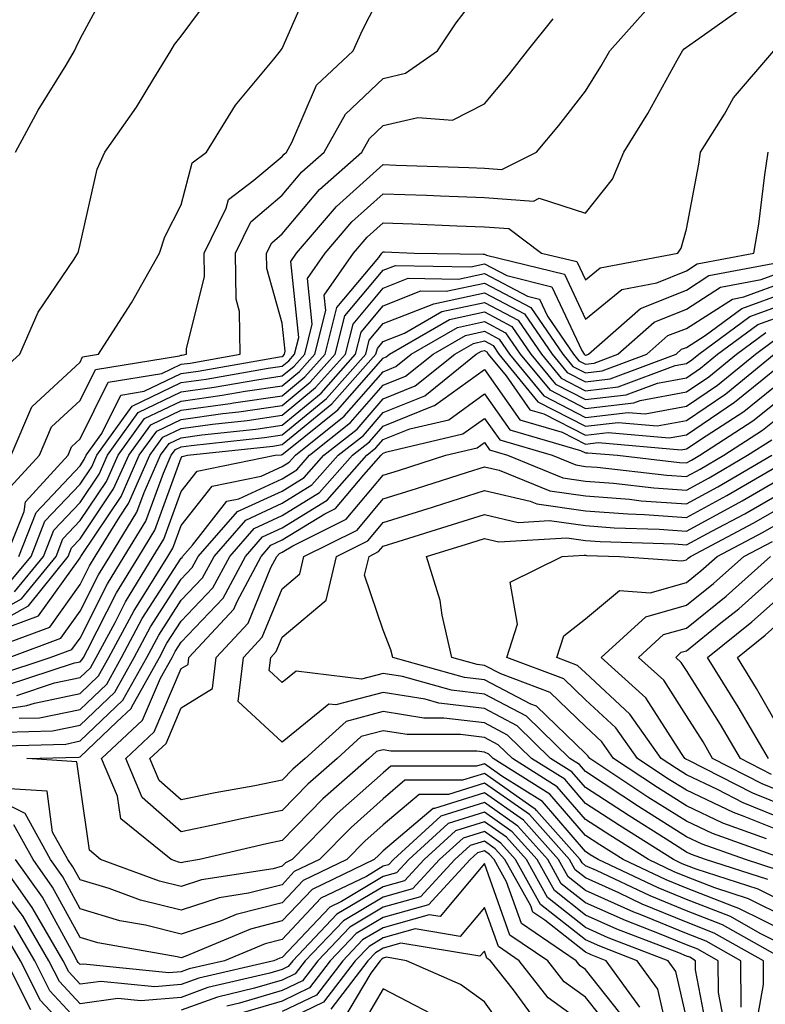
# Model space of a CAD drawing. Units: inches. Extents: x 1031843 to 1034483, y 7218698 to 7221338.
# Drawn here: x 1032362 to 1032436, y 7219838 to 7219935 of the extents above; entities that cross this region are included whole.
import ezdxf

# ---------------------------------------------------------------- set-up
doc = ezdxf.new("R2010")
doc.units = ezdxf.units.IN
doc.header["$MEASUREMENT"] = 0
doc.layers.add('Contour_10317218', color=7, linetype='Continuous', true_color=0xfe7e9f)

msp = doc.modelspace()

# ---------------------------------------------------------------- linework, layer by layer
at = {"layer": 'Contour_10317218'}
for points in [[(1032359.944, 7219900.026, 3006), (1032362.093, 7219901.92, 3006), (1032363.89, 7219906.08, 3006), (1032367.464, 7219911.334, 3006), (1032367.835, 7219911.92, 3006), (1032367.894, 7219912.076, 3006), (1032368.05, 7219912.779, 3006), (1032369.749, 7219920.221, 3006), (1032370.491, 7219921.92, 3006), (1032373.616, 7219926.354, 3006), (1032375.335, 7219929.205, 3006), (1032377.034, 7219931.92, 3006), (1032377.405, 7219932.565, 3006), (1032378.05, 7219933.385, 3006), (1032381.683, 7219938.287, 3006)], [(1032360.745, 7219881.92, 3003), (1032362.503, 7219886.373, 3003), (1032362.659, 7219887.311, 3003), (1032366.859, 7219891.92, 3003), (1032367.21, 7219892.76, 3003), (1032368.05, 7219893.541, 3003), (1032370.823, 7219899.147, 3003), (1032376.136, 7219900.006, 3003), (1032378.05, 7219900.924, 3003), (1032378.929, 7219901.041, 3003), (1032383.89, 7219901.92, 3003), (1032383.812, 7219906.158, 3003), (1032383.48, 7219907.35, 3003), (1032383.421, 7219911.92, 3003), (1032384.944, 7219915.026, 3003), (1032388.05, 7219917.662, 3003), (1032390.003, 7219919.967, 3003), (1032392.191, 7219921.92, 3003), (1032394.3, 7219925.67, 3003), (1032398.05, 7219929.205, 3003), (1032400.257, 7219929.713, 3003), (1032403.401, 7219931.92, 3003), (1032405.276, 7219934.693, 3003), (1032408.05, 7219938.365, 3003)], [(1032361.214, 7219891.92, 3005), (1032363.265, 7219896.705, 3005), (1032368.05, 7219901.139, 3005), (1032368.304, 7219901.666, 3005), (1032369.886, 7219901.92, 3005), (1032373.069, 7219906.901, 3005), (1032373.128, 7219906.998, 3005), (1032375.901, 7219911.92, 3005), (1032376.429, 7219913.541, 3005), (1032378.05, 7219916.686, 3005), (1032379.124, 7219920.846, 3005), (1032380.55, 7219921.92, 3005), (1032383.421, 7219926.549, 3005), (1032387.23, 7219931.1, 3005), (1032387.894, 7219931.92, 3005), (1032387.952, 7219932.018, 3005), (1032388.05, 7219932.154, 3005), (1032390.999, 7219938.971, 3005)], [(1032361.644, 7219921.92, 3007), (1032363.909, 7219926.061, 3007), (1032366.663, 7219930.533, 3007), (1032367.484, 7219931.92, 3007), (1032367.659, 7219932.311, 3007), (1032368.05, 7219933.131, 3007), (1032371.136, 7219938.834, 3007)], [(1032361.175, 7219888.795, 3004), (1032364.026, 7219891.92, 3004), (1032365.237, 7219894.733, 3004), (1032368.05, 7219897.35, 3004), (1032369.573, 7219900.397, 3004), (1032377.874, 7219901.744, 3004), (1032378.05, 7219901.822, 3004), (1032378.128, 7219901.842, 3004), (1032378.577, 7219901.92, 3004), (1032378.577, 7219902.447, 3004), (1032380.355, 7219909.615, 3004), (1032380.316, 7219911.92, 3004), (1032382.503, 7219916.373, 3004), (1032382.737, 7219917.233, 3004), (1032385.257, 7219919.127, 3004), (1032388.05, 7219921.49, 3004), (1032388.245, 7219921.725, 3004), (1032388.46, 7219921.92, 3004), (1032389.007, 7219922.877, 3004), (1032391.429, 7219928.541, 3004), (1032395.081, 7219931.92, 3004), (1032395.999, 7219933.971, 3004), (1032398.05, 7219938.014, 3004)], [(1032361.566, 7219878.404, 3000), (1032364.437, 7219881.92, 3000), (1032365.452, 7219884.518, 3000), (1032368.05, 7219887.252, 3000), (1032369.925, 7219890.045, 3000), (1032370.765, 7219891.92, 3000), (1032373.812, 7219896.158, 3000), (1032378.05, 7219898.209, 3000), (1032381.312, 7219898.658, 3000), (1032385.53, 7219899.401, 3000), (1032388.05, 7219899.772, 3000), (1032389.222, 7219900.748, 3000), (1032390.276, 7219901.92, 3000), (1032391.019, 7219904.889, 3000), (1032390.55, 7219909.42, 3000), (1032392.288, 7219911.92, 3000), (1032394.944, 7219915.026, 3000), (1032398.05, 7219917.799, 3000), (1032402.327, 7219917.643, 3000), (1032403.714, 7219917.584, 3000), (1032408.05, 7219917.428, 3000), (1032412.913, 7219917.057, 3000), (1032413.48, 7219917.35, 3000), (1032418.05, 7219915.865, 3000), (1032420.726, 7219919.244, 3000), (1032421.839, 7219921.92, 3000), (1032424.222, 7219925.748, 3000), (1032427.132, 7219931.002, 3000), (1032427.659, 7219931.92, 3000), (1032427.835, 7219932.135, 3000), (1032428.05, 7219932.311, 3000), (1032429.28, 7219933.151, 3000), (1032433.694, 7219936.276, 3000)], [(1032360.882, 7219879.088, 3001), (1032363.206, 7219881.92, 3001), (1032364.573, 7219885.397, 3001), (1032368.05, 7219889.068, 3001), (1032369.202, 7219890.768, 3001), (1032369.71, 7219891.92, 3001), (1032373.187, 7219896.783, 3001), (1032378.05, 7219899.108, 3001), (1032380.53, 7219899.44, 3001), (1032386.663, 7219900.533, 3001), (1032388.05, 7219900.729, 3001), (1032388.694, 7219901.276, 3001), (1032389.28, 7219901.92, 3001), (1032389.691, 7219903.561, 3001), (1032388.89, 7219911.08, 3001), (1032389.476, 7219911.92, 3001), (1032393.421, 7219916.549, 3001), (1032398.05, 7219920.69, 3001), (1032399.339, 7219920.631, 3001), (1032406.507, 7219920.377, 3001), (1032408.05, 7219920.318, 3001), (1032409.769, 7219920.201, 3001), (1032413.206, 7219921.92, 3001), (1032415.433, 7219924.537, 3001), (1032418.05, 7219927.955, 3001), (1032419.593, 7219930.377, 3001), (1032420.472, 7219931.92, 3001), (1032424.046, 7219935.924, 3001)], [(1032361.976, 7219881.92, 3002), (1032363.694, 7219886.276, 3002), (1032368.05, 7219890.885, 3002), (1032368.46, 7219891.51, 3002), (1032368.655, 7219891.92, 3002), (1032370.198, 7219894.068, 3002), (1032372.093, 7219897.877, 3002), (1032374.378, 7219898.248, 3002), (1032378.05, 7219900.006, 3002), (1032379.73, 7219900.24, 3002), (1032387.796, 7219901.666, 3002), (1032388.05, 7219901.705, 3002), (1032388.167, 7219901.803, 3002), (1032388.265, 7219901.92, 3002), (1032388.343, 7219902.213, 3002), (1032388.05, 7219904.986, 3002), (1032386.526, 7219910.397, 3002), (1032386.507, 7219911.92, 3002), (1032387.015, 7219912.955, 3002), (1032388.05, 7219913.815, 3002), (1032391.741, 7219918.229, 3002), (1032395.921, 7219921.92, 3002), (1032396.702, 7219923.268, 3002), (1032398.05, 7219924.557, 3002), (1032401.468, 7219925.338, 3002), (1032404.905, 7219925.065, 3002), (1032408.05, 7219926.686, 3002), (1032410.452, 7219929.518, 3002), (1032412.327, 7219931.92, 3002), (1032414.866, 7219935.104, 3002)], [(1032358.05, 7219875.377, 2999), (1032362.249, 7219877.721, 2999), (1032365.667, 7219881.92, 2999), (1032366.331, 7219883.639, 2999), (1032368.05, 7219885.455, 2999), (1032370.648, 7219889.322, 2999), (1032371.819, 7219891.92, 2999), (1032374.417, 7219895.553, 2999), (1032378.05, 7219897.291, 2999), (1032382.112, 7219897.858, 2999), (1032384.378, 7219898.248, 2999), (1032388.05, 7219898.795, 2999), (1032389.769, 7219900.201, 2999), (1032391.292, 7219901.92, 2999), (1032392.366, 7219906.236, 2999), (1032392.21, 7219907.76, 2999), (1032395.101, 7219911.92, 2999), (1032396.468, 7219913.502, 2999), (1032398.05, 7219914.928, 2999), (1032400.941, 7219914.811, 2999), (1032405.335, 7219914.635, 2999), (1032408.05, 7219914.518, 2999), (1032410.472, 7219914.342, 2999), (1032413.714, 7219911.92, 2999), (1032417.21, 7219911.08, 2999), (1032418.05, 7219909.264, 2999), (1032419.515, 7219910.455, 2999), (1032427.191, 7219911.92, 2999), (1032427.542, 7219912.428, 2999), (1032428.05, 7219914.303, 2999), (1032429.261, 7219920.709, 2999), (1032429.437, 7219921.92, 2999), (1032431.8, 7219925.67, 2999), (1032432.698, 7219927.272, 2999), (1032436.702, 7219931.92, 2999)], [(1032358.05, 7219874.322, 2998), (1032362.933, 7219877.037, 2998), (1032366.878, 7219881.92, 2998), (1032367.21, 7219882.76, 2998), (1032368.05, 7219883.639, 2998), (1032371.37, 7219888.6, 2998), (1032372.874, 7219891.92, 2998), (1032375.042, 7219894.928, 2998), (1032378.05, 7219896.393, 2998), (1032382.913, 7219897.057, 2998), (1032383.245, 7219897.115, 2998), (1032388.05, 7219897.818, 2998), (1032390.296, 7219899.674, 2998), (1032392.308, 7219901.92, 2998), (1032393.441, 7219906.529, 2998), (1032397.62, 7219911.49, 2998), (1032397.913, 7219911.92, 2998), (1032397.972, 7219911.998, 2998), (1032398.05, 7219912.057, 2998), (1032398.187, 7219912.057, 2998), (1032401.116, 7219911.92, 2998), (1032407.933, 7219911.803, 2998), (1032408.05, 7219911.822, 2998), (1032408.265, 7219911.705, 2998), (1032415.98, 7219909.85, 2998), (1032418.05, 7219905.377, 2998), (1032421.644, 7219908.326, 2998), (1032425.12, 7219908.99, 2998), (1032428.05, 7219910.162, 2998), (1032429.124, 7219910.846, 2998), (1032434.73, 7219911.92, 2998), (1032435.198, 7219914.772, 2998), (1032435.804, 7219919.674, 2998), (1032436.136, 7219921.92, 2998)], [(1032361.097, 7219874.967, 2997), (1032363.948, 7219876.022, 2997), (1032368.05, 7219881.783, 2997), (1032368.089, 7219881.881, 2997), (1032368.128, 7219881.92, 2997), (1032368.245, 7219882.115, 2997), (1032372.112, 7219887.858, 2997), (1032373.909, 7219891.92, 2997), (1032375.648, 7219894.322, 2997), (1032378.05, 7219895.475, 2997), (1032382.171, 7219896.041, 2997), (1032383.753, 7219896.217, 2997), (1032388.05, 7219896.861, 2997), (1032390.823, 7219899.147, 2997), (1032393.304, 7219901.92, 2997), (1032394.261, 7219905.709, 2997), (1032398.05, 7219910.24, 2997), (1032399.261, 7219910.709, 2997), (1032406.702, 7219910.572, 2997), (1032408.05, 7219910.865, 2997), (1032410.276, 7219909.693, 2997), (1032414.73, 7219908.6, 2997), (1032417.698, 7219902.272, 2997), (1032417.933, 7219901.92, 2997), (1032417.991, 7219901.861, 2997), (1032418.05, 7219901.822, 2997), (1032418.128, 7219901.842, 2997), (1032418.362, 7219901.92, 2997), (1032423.519, 7219906.451, 2997), (1032428.05, 7219908.268, 2997), (1032430.276, 7219909.693, 2997), (1032437.132, 7219911.002, 2997)], [(1032358.694, 7219872.565, 2996), (1032365.042, 7219874.928, 2996), (1032368.05, 7219879.127, 2996), (1032368.987, 7219880.983, 2996), (1032369.554, 7219881.92, 2996), (1032371.937, 7219885.807, 2996), (1032372.835, 7219887.135, 2996), (1032374.964, 7219891.92, 2996), (1032376.253, 7219893.717, 2996), (1032378.05, 7219894.576, 2996), (1032381.136, 7219895.006, 2996), (1032384.593, 7219895.377, 2996), (1032388.05, 7219895.885, 2996), (1032391.351, 7219898.619, 2996), (1032394.319, 7219901.92, 2996), (1032395.062, 7219904.908, 2996), (1032398.05, 7219908.463, 2996), (1032400.511, 7219909.459, 2996), (1032405.491, 7219909.361, 2996), (1032408.05, 7219909.908, 2996), (1032412.308, 7219907.662, 2996), (1032413.499, 7219907.369, 2996), (1032414.3, 7219905.67, 2996), (1032416.878, 7219901.92, 2996), (1032417.405, 7219901.276, 2996), (1032418.05, 7219900.943, 2996), (1032418.929, 7219901.041, 2996), (1032421.253, 7219901.92, 2996), (1032424.866, 7219905.104, 2996), (1032428.05, 7219906.373, 2996), (1032431.429, 7219908.541, 2996), (1032435.433, 7219909.303, 2996), (1032438.05, 7219910.26, 2996)], [(1032361.019, 7219871.92, 2995), (1032366.155, 7219873.815, 2995), (1032368.05, 7219876.49, 2995), (1032369.866, 7219880.104, 2995), (1032370.999, 7219881.92, 2995), (1032373.675, 7219886.295, 2995), (1032374.378, 7219888.248, 2995), (1032376.019, 7219891.92, 2995), (1032376.878, 7219893.092, 2995), (1032378.05, 7219893.658, 2995), (1032380.081, 7219893.951, 2995), (1032385.452, 7219894.518, 2995), (1032388.05, 7219894.908, 2995), (1032391.898, 7219898.072, 2995), (1032395.316, 7219901.92, 2995), (1032395.862, 7219904.108, 2995), (1032398.05, 7219906.705, 2995), (1032401.78, 7219908.19, 2995), (1032404.28, 7219908.151, 2995), (1032408.05, 7219908.951, 2995), (1032412.659, 7219906.529, 2995), (1032415.823, 7219901.92, 2995), (1032416.819, 7219900.69, 2995), (1032418.05, 7219900.065, 2995), (1032419.71, 7219900.26, 2995), (1032424.144, 7219901.92, 2995), (1032426.214, 7219903.756, 2995), (1032428.05, 7219904.479, 2995), (1032432.601, 7219907.369, 2995), (1032433.734, 7219907.604, 2995), (1032438.05, 7219909.166, 2995)], [(1032359.788, 7219870.182, 2994), (1032365.101, 7219871.92, 2994), (1032367.249, 7219872.721, 2994), (1032368.05, 7219873.834, 2994), (1032370.765, 7219879.205, 2994), (1032372.425, 7219881.92, 2994), (1032374.554, 7219885.416, 2994), (1032376.292, 7219890.162, 2994), (1032377.073, 7219891.92, 2994), (1032377.484, 7219892.486, 2994), (1032378.05, 7219892.76, 2994), (1032379.026, 7219892.897, 2994), (1032386.292, 7219893.678, 2994), (1032388.05, 7219893.932, 2994), (1032392.425, 7219897.545, 2994), (1032396.331, 7219901.92, 2994), (1032396.663, 7219903.307, 2994), (1032398.05, 7219904.947, 2994), (1032403.05, 7219906.92, 2994), (1032408.05, 7219907.994, 2994), (1032412.034, 7219905.904, 2994), (1032414.769, 7219901.92, 2994), (1032416.253, 7219900.123, 2994), (1032418.05, 7219899.186, 2994), (1032420.491, 7219899.479, 2994), (1032427.034, 7219901.92, 2994), (1032427.562, 7219902.408, 2994), (1032428.05, 7219902.584, 2994), (1032429.905, 7219903.776, 2994), (1032433.519, 7219906.451, 2994), (1032438.05, 7219908.092, 2994)], [(1032360.784, 7219869.186, 2993), (1032367.503, 7219871.373, 2993), (1032368.05, 7219871.49, 2993), (1032368.265, 7219871.705, 2993), (1032368.401, 7219871.92, 2993), (1032368.792, 7219872.662, 2993), (1032371.644, 7219878.326, 2993), (1032373.87, 7219881.92, 2993), (1032375.452, 7219884.518, 2993), (1032378.05, 7219891.666, 2993), (1032378.167, 7219891.803, 2993), (1032378.694, 7219891.92, 2993), (1032387.132, 7219892.838, 2993), (1032388.05, 7219892.975, 2993), (1032392.952, 7219897.018, 2993), (1032397.327, 7219901.92, 2993), (1032397.484, 7219902.486, 2993), (1032398.05, 7219903.17, 2993), (1032400.14, 7219904.01, 2993), (1032403.831, 7219906.139, 2993), (1032408.05, 7219907.037, 2993), (1032411.409, 7219905.279, 2993), (1032413.714, 7219901.92, 2993), (1032415.667, 7219899.537, 2993), (1032418.05, 7219898.307, 2993), (1032421.292, 7219898.678, 2993), (1032426.937, 7219900.807, 2993), (1032428.05, 7219901.002, 2993), (1032428.597, 7219901.373, 2993), (1032429.261, 7219901.92, 2993), (1032434.319, 7219905.651, 2993), (1032438.05, 7219907.018, 2993)], [(1032361.8, 7219868.17, 2992), (1032365.53, 7219869.401, 2992), (1032368.05, 7219869.928, 2992), (1032369.066, 7219870.904, 2992), (1032369.651, 7219871.92, 2992), (1032371.507, 7219875.377, 2992), (1032372.542, 7219877.428, 2992), (1032375.296, 7219881.92, 2992), (1032376.351, 7219883.619, 2992), (1032378.05, 7219888.326, 2992), (1032379.632, 7219890.338, 2992), (1032387.366, 7219891.92, 2992), (1032387.991, 7219891.979, 2992), (1032388.05, 7219891.998, 2992), (1032388.499, 7219892.369, 2992), (1032393.558, 7219896.412, 2992), (1032398.05, 7219901.529, 2992), (1032398.323, 7219901.647, 2992), (1032398.675, 7219901.92, 2992), (1032404.612, 7219905.358, 2992), (1032408.05, 7219906.1, 2992), (1032410.784, 7219904.654, 2992), (1032412.659, 7219901.92, 2992), (1032415.081, 7219898.951, 2992), (1032418.05, 7219897.428, 2992), (1032422.073, 7219897.897, 2992), (1032425.198, 7219899.068, 2992), (1032428.05, 7219899.596, 2992), (1032429.437, 7219900.533, 2992), (1032431.116, 7219901.92, 2992), (1032435.12, 7219904.85, 2992), (1032438.05, 7219905.924, 2992)], [(1032358.05, 7219866.451, 2991), (1032362.796, 7219867.174, 2991), (1032363.538, 7219867.408, 2991), (1032368.05, 7219868.346, 2991), (1032369.866, 7219870.104, 2991), (1032370.901, 7219871.92, 2991), (1032373.401, 7219876.568, 2991), (1032374.632, 7219878.502, 2991), (1032376.741, 7219881.92, 2991), (1032377.23, 7219882.74, 2991), (1032378.05, 7219884.967, 2991), (1032381.116, 7219888.854, 2991), (1032385.98, 7219889.85, 2991), (1032388.05, 7219890.807, 2991), (1032388.734, 7219891.236, 2991), (1032389.359, 7219891.92, 2991), (1032394.183, 7219895.787, 2991), (1032398.05, 7219900.182, 2991), (1032399.28, 7219900.69, 2991), (1032400.823, 7219901.92, 2991), (1032405.394, 7219904.576, 2991), (1032408.05, 7219905.143, 2991), (1032410.159, 7219904.029, 2991), (1032411.605, 7219901.92, 2991), (1032414.515, 7219898.385, 2991), (1032418.05, 7219896.549, 2991), (1032422.855, 7219897.115, 2991), (1032423.46, 7219897.33, 2991), (1032428.05, 7219898.19, 2991), (1032430.276, 7219899.693, 2991), (1032432.991, 7219901.92, 2991), (1032435.901, 7219904.068, 2991)], [(1032362.034, 7219865.904, 2990), (1032364.026, 7219865.943, 2990), (1032368.05, 7219866.783, 2990), (1032370.687, 7219869.283, 2990), (1032372.151, 7219871.92, 2990), (1032374.202, 7219875.768, 2990), (1032378.05, 7219881.744, 2990), (1032378.148, 7219881.822, 2990), (1032378.187, 7219881.92, 2990), (1032379.163, 7219883.033, 2990), (1032382.581, 7219887.389, 2990), (1032383.753, 7219887.623, 2990), (1032388.05, 7219889.596, 2990), (1032389.495, 7219890.475, 2990), (1032390.765, 7219891.92, 2990), (1032394.808, 7219895.162, 2990), (1032398.05, 7219898.854, 2990), (1032400.237, 7219899.733, 2990), (1032402.972, 7219901.92, 2990), (1032406.194, 7219903.776, 2990), (1032408.05, 7219904.186, 2990), (1032409.534, 7219903.404, 2990), (1032410.55, 7219901.92, 2990), (1032413.929, 7219897.799, 2990), (1032418.05, 7219895.67, 2990), (1032422.288, 7219896.158, 2990), (1032423.948, 7219896.022, 2990), (1032428.05, 7219896.783, 2990), (1032431.116, 7219898.854, 2990), (1032434.866, 7219901.92, 2990), (1032436.702, 7219903.268, 2990)], [(1032360.648, 7219864.518, 2989), (1032365.316, 7219864.654, 2989), (1032368.05, 7219865.221, 2989), (1032371.487, 7219868.483, 2989), (1032373.401, 7219871.92, 2989), (1032375.023, 7219874.947, 2989), (1032378.05, 7219879.654, 2989), (1032379.144, 7219880.826, 2989), (1032379.749, 7219881.92, 2989), (1032383.616, 7219886.354, 2989), (1032388.05, 7219888.385, 2989), (1032390.237, 7219889.733, 2989), (1032392.171, 7219891.92, 2989), (1032395.452, 7219894.518, 2989), (1032398.05, 7219897.506, 2989), (1032401.194, 7219898.776, 2989), (1032405.12, 7219901.92, 2989), (1032406.976, 7219902.994, 2989), (1032408.05, 7219903.229, 2989), (1032408.909, 7219902.779, 2989), (1032409.495, 7219901.92, 2989), (1032413.343, 7219897.213, 2989), (1032418.05, 7219894.791, 2989), (1032421.292, 7219895.162, 2989), (1032425.14, 7219894.83, 2989), (1032428.05, 7219895.377, 2989), (1032431.956, 7219898.014, 2989), (1032436.741, 7219901.92, 2989)], [(1032359.28, 7219863.151, 2988), (1032366.624, 7219863.346, 2988), (1032368.05, 7219863.658, 2988), (1032372.288, 7219867.682, 2988), (1032374.651, 7219871.92, 2988), (1032375.843, 7219874.127, 2988), (1032378.05, 7219877.584, 2988), (1032380.159, 7219879.811, 2988), (1032381.312, 7219881.92, 2988), (1032384.456, 7219885.514, 2988), (1032388.05, 7219887.174, 2988), (1032390.98, 7219888.99, 2988), (1032393.597, 7219891.92, 2988), (1032396.077, 7219893.893, 2988), (1032398.05, 7219896.158, 2988), (1032402.151, 7219897.818, 2988), (1032407.249, 7219901.92, 2988), (1032407.757, 7219902.213, 2988), (1032408.05, 7219902.272, 2988), (1032408.284, 7219902.154, 2988), (1032408.441, 7219901.92, 2988), (1032410.198, 7219899.772, 2988), (1032412.562, 7219896.432, 2988), (1032413.948, 7219896.022, 2988), (1032418.05, 7219893.912, 2988), (1032420.296, 7219894.166, 2988), (1032426.331, 7219893.639, 2988), (1032428.05, 7219893.951, 2988), (1032432.796, 7219897.174, 2988), (1032435.53, 7219899.401, 2988), (1032438.05, 7219901.432, 2988)], [(1032438.05, 7219843.268, 2987), (1032435.355, 7219844.615, 2987), (1032432.405, 7219846.276, 2987), (1032428.05, 7219847.975, 2987), (1032425.257, 7219849.127, 2987), (1032419.319, 7219851.92, 2987), (1032418.538, 7219852.408, 2987), (1032418.05, 7219852.721, 2987), (1032413.792, 7219857.662, 2987), (1032409.788, 7219860.182, 2987), (1032408.05, 7219861.393, 2987), (1032407.288, 7219861.158, 2987), (1032398.812, 7219861.158, 2987), (1032398.05, 7219860.514, 2987), (1032393.499, 7219856.471, 2987), (1032389.046, 7219851.92, 2987), (1032388.382, 7219851.588, 2987), (1032388.05, 7219851.256, 2987), (1032387.151, 7219851.022, 2987), (1032380.062, 7219849.908, 2987), (1032378.05, 7219849.244, 2987), (1032375.901, 7219849.772, 2987), (1032370.081, 7219851.92, 2987), (1032368.968, 7219852.838, 2987), (1032368.05, 7219859.283, 2987), (1032367.737, 7219861.608, 2987), (1032362.776, 7219861.92, 2987), (1032367.913, 7219862.057, 2987), (1032368.05, 7219862.076, 2987), (1032371.683, 7219865.553, 2987), (1032373.089, 7219866.881, 2987), (1032373.167, 7219867.037, 2987), (1032375.901, 7219871.92, 2987), (1032376.644, 7219873.326, 2987), (1032378.05, 7219875.494, 2987), (1032381.175, 7219878.795, 2987), (1032382.855, 7219881.92, 2987), (1032385.276, 7219884.693, 2987), (1032388.05, 7219885.963, 2987), (1032391.741, 7219888.229, 2987), (1032395.003, 7219891.92, 2987), (1032396.702, 7219893.268, 2987), (1032398.05, 7219894.811, 2987), (1032402.913, 7219896.783, 2987), (1032403.128, 7219896.842, 2987), (1032408.05, 7219900.397, 2987), (1032411.566, 7219895.436, 2987), (1032415.765, 7219894.205, 2987), (1032418.05, 7219893.033, 2987), (1032419.3, 7219893.17, 2987), (1032427.523, 7219892.447, 2987), (1032428.05, 7219892.545, 2987), (1032429.984, 7219893.854, 2987), (1032433.714, 7219896.256, 2987), (1032438.05, 7219899.752, 2987)], [(1032438.05, 7219844.693, 2986), (1032433.226, 7219847.096, 2986), (1032432.698, 7219847.272, 2986), (1032428.05, 7219849.088, 2986), (1032426.038, 7219849.908, 2986), (1032421.8, 7219851.92, 2986), (1032419.495, 7219853.365, 2986), (1032418.05, 7219854.303, 2986), (1032414.534, 7219858.404, 2986), (1032408.909, 7219861.92, 2986), (1032408.48, 7219862.35, 2986), (1032408.05, 7219862.565, 2986), (1032407.308, 7219862.662, 2986), (1032398.792, 7219862.662, 2986), (1032398.05, 7219862.779, 2986), (1032397.366, 7219862.604, 2986), (1032396.624, 7219861.92, 2986), (1032392.054, 7219857.916, 2986), (1032388.05, 7219853.795, 2986), (1032386.487, 7219853.483, 2986), (1032379.866, 7219851.92, 2986), (1032378.304, 7219851.666, 2986), (1032378.05, 7219851.588, 2986), (1032377.796, 7219851.666, 2986), (1032377.073, 7219851.92, 2986), (1032372.073, 7219855.943, 2986), (1032371.761, 7219858.209, 2986), (1032370.179, 7219861.92, 2986), (1032374.241, 7219865.729, 2986), (1032375.999, 7219869.869, 2986), (1032377.151, 7219871.92, 2986), (1032377.464, 7219872.506, 2986), (1032378.05, 7219873.424, 2986), (1032382.191, 7219877.779, 2986), (1032384.417, 7219881.92, 2986), (1032386.116, 7219883.854, 2986), (1032388.05, 7219884.752, 2986), (1032392.484, 7219887.486, 2986), (1032396.409, 7219891.92, 2986), (1032397.327, 7219892.643, 2986), (1032398.05, 7219893.483, 2986), (1032400.667, 7219894.537, 2986), (1032404.534, 7219895.436, 2986), (1032408.05, 7219897.994, 2986), (1032410.569, 7219894.44, 2986), (1032417.581, 7219892.389, 2986), (1032418.05, 7219892.154, 2986), (1032418.304, 7219892.174, 2986), (1032421.234, 7219891.92, 2986), (1032427.347, 7219891.217, 2986), (1032428.05, 7219891.178, 2986), (1032428.538, 7219891.432, 2986), (1032429.359, 7219891.92, 2986), (1032434.632, 7219895.338, 2986), (1032438.05, 7219898.072, 2986)], [(1032438.05, 7219846.119, 2985), (1032434.183, 7219848.053, 2985), (1032430.843, 7219849.127, 2985), (1032428.05, 7219850.221, 2985), (1032426.839, 7219850.709, 2985), (1032424.28, 7219851.92, 2985), (1032420.452, 7219854.322, 2985), (1032418.05, 7219855.885, 2985), (1032415.257, 7219859.127, 2985), (1032410.823, 7219861.92, 2985), (1032409.417, 7219863.287, 2985), (1032408.05, 7219863.99, 2985), (1032405.687, 7219864.283, 2985), (1032400.413, 7219864.283, 2985), (1032398.05, 7219864.674, 2985), (1032395.862, 7219864.108, 2985), (1032393.48, 7219861.92, 2985), (1032390.589, 7219859.381, 2985), (1032388.05, 7219856.783, 2985), (1032384.007, 7219855.963, 2985), (1032381.507, 7219855.377, 2985), (1032378.05, 7219854.654, 2985), (1032374.202, 7219858.072, 2985), (1032372.581, 7219861.92, 2985), (1032375.394, 7219864.576, 2985), (1032378.05, 7219870.826, 2985), (1032378.734, 7219871.236, 2985), (1032378.812, 7219871.92, 2985), (1032383.265, 7219876.705, 2985), (1032383.577, 7219877.447, 2985), (1032385.98, 7219881.92, 2985), (1032386.937, 7219883.033, 2985), (1032388.05, 7219883.541, 2985), (1032392.269, 7219886.139, 2985), (1032393.323, 7219886.647, 2985), (1032396.116, 7219889.986, 2985), (1032397.835, 7219891.92, 2985), (1032397.952, 7219892.018, 2985), (1032398.05, 7219892.135, 2985), (1032398.401, 7219892.272, 2985), (1032405.921, 7219894.049, 2985), (1032408.05, 7219895.572, 2985), (1032409.573, 7219893.443, 2985), (1032414.769, 7219891.92, 2985), (1032417.093, 7219890.963, 2985), (1032418.05, 7219890.826, 2985), (1032419.222, 7219890.748, 2985), (1032426.097, 7219889.967, 2985), (1032428.05, 7219889.83, 2985), (1032429.417, 7219890.553, 2985), (1032431.741, 7219891.92, 2985), (1032435.569, 7219894.401, 2985), (1032438.05, 7219896.393, 2985)], [(1032438.05, 7219847.545, 2984), (1032435.14, 7219849.01, 2984), (1032429.007, 7219850.963, 2984), (1032428.05, 7219851.334, 2984), (1032427.64, 7219851.51, 2984), (1032426.761, 7219851.92, 2984), (1032421.409, 7219855.279, 2984), (1032418.05, 7219857.467, 2984), (1032415.999, 7219859.869, 2984), (1032412.718, 7219861.92, 2984), (1032410.355, 7219864.225, 2984), (1032408.05, 7219865.436, 2984), (1032404.046, 7219865.924, 2984), (1032402.054, 7219865.924, 2984), (1032398.05, 7219866.568, 2984), (1032394.378, 7219865.592, 2984), (1032390.335, 7219861.92, 2984), (1032389.105, 7219860.865, 2984), (1032388.05, 7219859.772, 2984), (1032385.355, 7219859.225, 2984), (1032381.429, 7219858.541, 2984), (1032378.05, 7219857.818, 2984), (1032375.882, 7219859.752, 2984), (1032374.964, 7219861.92, 2984), (1032376.566, 7219863.404, 2984), (1032378.05, 7219866.94, 2984), (1032381.136, 7219868.834, 2984), (1032381.507, 7219871.92, 2984), (1032384.671, 7219875.299, 2984), (1032386.937, 7219880.807, 2984), (1032387.523, 7219881.92, 2984), (1032387.776, 7219882.193, 2984), (1032388.05, 7219882.33, 2984), (1032389.105, 7219882.975, 2984), (1032394.378, 7219885.592, 2984), (1032398.05, 7219889.947, 2984), (1032399.554, 7219890.416, 2984), (1032404.241, 7219891.92, 2984), (1032407.327, 7219892.643, 2984), (1032408.05, 7219893.17, 2984), (1032408.577, 7219892.447, 2984), (1032410.355, 7219891.92, 2984), (1032415.804, 7219889.674, 2984), (1032418.05, 7219889.361, 2984), (1032420.823, 7219889.147, 2984), (1032424.827, 7219888.697, 2984), (1032428.05, 7219888.483, 2984), (1032430.296, 7219889.674, 2984), (1032434.105, 7219891.92, 2984), (1032436.507, 7219893.463, 2984)], [(1032436.097, 7219849.967, 2983), (1032429.944, 7219851.92, 2983), (1032428.558, 7219852.428, 2983), (1032428.05, 7219852.662, 2983), (1032426.038, 7219853.932, 2983), (1032422.366, 7219856.236, 2983), (1032418.05, 7219859.049, 2983), (1032416.722, 7219860.592, 2983), (1032414.612, 7219861.92, 2983), (1032411.292, 7219865.162, 2983), (1032408.05, 7219866.861, 2983), (1032403.538, 7219867.408, 2983), (1032402.191, 7219867.779, 2983), (1032398.05, 7219868.443, 2983), (1032393.362, 7219867.233, 2983), (1032392.659, 7219867.311, 2983), (1032388.05, 7219863.541, 2983), (1032383.694, 7219867.565, 2983), (1032384.222, 7219871.92, 2983), (1032386.058, 7219873.912, 2983), (1032388.05, 7219878.717, 2983), (1032389.788, 7219880.182, 2983), (1032390.198, 7219881.92, 2983), (1032395.452, 7219884.518, 2983), (1032398.05, 7219887.623, 2983), (1032401.331, 7219888.639, 2983), (1032406.39, 7219890.26, 2983), (1032408.05, 7219890.787, 2983), (1032409.515, 7219890.455, 2983), (1032414.534, 7219888.404, 2983), (1032418.05, 7219887.897, 2983), (1032422.405, 7219887.565, 2983), (1032423.558, 7219887.428, 2983), (1032428.05, 7219887.115, 2983), (1032431.155, 7219888.815, 2983), (1032436.487, 7219891.92, 2983)], [(1032437.034, 7219850.904, 2982), (1032433.89, 7219851.92, 2982), (1032429.593, 7219853.463, 2982), (1032428.05, 7219854.186, 2982), (1032423.304, 7219857.174, 2982), (1032421.761, 7219858.209, 2982), (1032418.05, 7219860.631, 2982), (1032417.464, 7219861.334, 2982), (1032416.507, 7219861.92, 2982), (1032412.23, 7219866.1, 2982), (1032408.05, 7219868.287, 2982), (1032404.808, 7219868.678, 2982), (1032399.944, 7219870.026, 2982), (1032398.05, 7219870.338, 2982), (1032395.901, 7219869.772, 2982), (1032389.417, 7219870.553, 2982), (1032388.05, 7219869.44, 2982), (1032386.761, 7219870.631, 2982), (1032386.917, 7219871.92, 2982), (1032387.464, 7219872.506, 2982), (1032388.05, 7219873.932, 2982), (1032392.386, 7219877.584, 2982), (1032393.421, 7219881.92, 2982), (1032396.507, 7219883.463, 2982), (1032398.05, 7219885.279, 2982), (1032402.933, 7219886.803, 2982), (1032403.109, 7219886.861, 2982), (1032408.05, 7219888.424, 2982), (1032412.581, 7219887.389, 2982), (1032413.245, 7219887.115, 2982), (1032418.05, 7219886.432, 2982), (1032422.249, 7219886.119, 2982), (1032423.909, 7219886.061, 2982), (1032428.05, 7219885.768, 2982), (1032432.034, 7219887.936, 2982), (1032436.917, 7219890.787, 2982)], [(1032437.816, 7219851.92, 2981), (1032430.628, 7219854.498, 2981), (1032428.05, 7219855.709, 2981), (1032424.241, 7219858.111, 2981), (1032418.499, 7219861.92, 2981), (1032418.304, 7219862.174, 2981), (1032418.05, 7219862.428, 2981), (1032413.226, 7219867.096, 2981), (1032412.659, 7219867.311, 2981), (1032408.05, 7219869.713, 2981), (1032406.077, 7219869.947, 2981), (1032399.007, 7219871.92, 2981), (1032398.812, 7219872.682, 2981), (1032398.05, 7219874.635, 2981), (1032396.194, 7219880.065, 2981), (1032396.644, 7219881.92, 2981), (1032397.581, 7219882.389, 2981), (1032398.05, 7219882.936, 2981), (1032399.534, 7219883.404, 2981), (1032404.905, 7219885.065, 2981), (1032408.05, 7219886.061, 2981), (1032411.409, 7219885.279, 2981), (1032414.495, 7219885.475, 2981), (1032418.05, 7219884.967, 2981), (1032420.882, 7219884.752, 2981), (1032425.355, 7219884.615, 2981), (1032428.05, 7219884.42, 2981), (1032432.913, 7219887.057, 2981), (1032433.558, 7219887.428, 2981), (1032438.05, 7219890.006, 2981)], [(1032435.98, 7219853.99, 2980), (1032431.663, 7219855.533, 2980), (1032428.05, 7219857.233, 2980), (1032425.179, 7219859.049, 2980), (1032420.843, 7219861.92, 2980), (1032419.691, 7219863.561, 2980), (1032418.05, 7219865.084, 2980), (1032414.573, 7219868.443, 2980), (1032409.671, 7219870.299, 2980), (1032408.05, 7219871.139, 2980), (1032407.347, 7219871.217, 2980), (1032404.847, 7219871.92, 2980), (1032403.87, 7219876.1, 2980), (1032403.675, 7219877.545, 2980), (1032402.327, 7219881.92, 2980), (1032406.702, 7219883.268, 2980), (1032408.05, 7219883.697, 2980), (1032409.495, 7219883.365, 2980), (1032416.214, 7219883.756, 2980), (1032418.05, 7219883.502, 2980), (1032419.515, 7219883.385, 2980), (1032426.819, 7219883.151, 2980), (1032428.05, 7219883.072, 2980), (1032430.55, 7219884.42, 2980), (1032433.831, 7219886.139, 2980), (1032438.05, 7219888.561, 2980)], [(1032438.05, 7219854.459, 2979), (1032433.773, 7219856.197, 2979), (1032432.698, 7219856.568, 2979), (1032428.05, 7219858.776, 2979), (1032426.116, 7219859.986, 2979), (1032423.206, 7219861.92, 2979), (1032421.077, 7219864.947, 2979), (1032418.05, 7219867.74, 2979), (1032415.921, 7219869.791, 2979), (1032410.276, 7219871.92, 2979), (1032411.331, 7219875.201, 2979), (1032410.609, 7219879.361, 2979), (1032415.745, 7219881.92, 2979), (1032417.933, 7219882.037, 2979), (1032418.05, 7219882.037, 2979), (1032418.148, 7219882.018, 2979), (1032421.409, 7219881.92, 2979), (1032427.601, 7219881.471, 2979), (1032428.05, 7219881.588, 2979), (1032428.226, 7219881.744, 2979), (1032428.441, 7219881.92, 2979), (1032434.73, 7219885.24, 2979), (1032438.05, 7219887.135, 2979)], [(1032438.05, 7219855.768, 2978), (1032433.675, 7219857.545, 2978), (1032431.116, 7219858.854, 2978), (1032428.05, 7219860.299, 2978), (1032427.054, 7219860.924, 2978), (1032425.55, 7219861.92, 2978), (1032422.444, 7219866.315, 2978), (1032418.05, 7219870.397, 2978), (1032417.269, 7219871.139, 2978), (1032415.218, 7219871.92, 2978), (1032415.901, 7219874.068, 2978), (1032418.05, 7219875.748, 2978), (1032421.429, 7219878.541, 2978), (1032424.456, 7219878.326, 2978), (1032428.05, 7219879.342, 2978), (1032429.476, 7219880.494, 2978), (1032431.077, 7219881.92, 2978), (1032435.648, 7219884.322, 2978), (1032438.05, 7219885.709, 2978)], [(1032438.05, 7219857.096, 2977), (1032434.612, 7219858.483, 2977), (1032428.226, 7219861.744, 2977), (1032428.05, 7219861.822, 2977), (1032427.991, 7219861.861, 2977), (1032427.894, 7219861.92, 2977), (1032427.562, 7219862.408, 2977), (1032424.046, 7219867.916, 2977), (1032419.612, 7219871.92, 2977), (1032424.026, 7219875.943, 2977), (1032428.05, 7219877.076, 2977), (1032430.726, 7219879.244, 2977), (1032433.714, 7219881.92, 2977), (1032436.566, 7219883.404, 2977)], [(1032438.05, 7219858.404, 2976), (1032435.55, 7219859.42, 2976), (1032430.628, 7219861.92, 2976), (1032429.691, 7219863.561, 2976), (1032428.05, 7219866.139, 2976), (1032425.804, 7219869.674, 2976), (1032423.304, 7219871.92, 2976), (1032425.784, 7219874.186, 2976), (1032428.05, 7219874.811, 2976), (1032431.976, 7219877.994, 2976), (1032436.351, 7219881.92, 2976)], [(1032436.468, 7219860.338, 2975), (1032433.401, 7219861.92, 2975), (1032431.429, 7219865.299, 2975), (1032428.05, 7219870.631, 2975), (1032427.542, 7219871.412, 2975), (1032426.995, 7219871.92, 2975), (1032427.542, 7219872.428, 2975), (1032428.05, 7219872.565, 2975), (1032431.468, 7219875.338, 2975), (1032433.226, 7219876.744, 2975), (1032438.05, 7219881.041, 2975)], [(1032436.155, 7219861.92, 2974), (1032433.499, 7219866.471, 2974), (1032433.167, 7219867.037, 2974), (1032430.14, 7219871.92, 2974), (1032434.534, 7219875.436, 2974), (1032438.05, 7219878.561, 2974)], [(1032438.05, 7219863.483, 2973), (1032434.984, 7219868.854, 2973), (1032433.089, 7219871.92, 2973), (1032435.843, 7219874.127, 2973), (1032438.05, 7219876.1, 2973)], [(1032437.933, 7219841.92, 2988), (1032431.605, 7219845.475, 2988), (1032428.05, 7219846.861, 2988), (1032424.456, 7219848.326, 2988), (1032419.144, 7219850.826, 2988), (1032418.05, 7219851.315, 2988), (1032417.718, 7219851.588, 2988), (1032417.523, 7219851.92, 2988), (1032413.206, 7219856.764, 2988), (1032413.069, 7219856.94, 2988), (1032412.991, 7219856.979, 2988), (1032408.05, 7219860.436, 2988), (1032405.901, 7219859.772, 2988), (1032400.198, 7219859.772, 2988), (1032398.05, 7219857.936, 2988), (1032394.866, 7219855.104, 2988), (1032391.741, 7219851.92, 2988), (1032389.241, 7219850.729, 2988), (1032388.05, 7219849.44, 2988), (1032384.73, 7219848.6, 2988), (1032381.819, 7219848.151, 2988), (1032378.05, 7219846.901, 2988), (1032374.026, 7219847.897, 2988), (1032370.921, 7219849.049, 2988), (1032368.05, 7219849.908, 2988), (1032367.347, 7219851.217, 2988), (1032366.839, 7219851.92, 2988), (1032365.335, 7219854.635, 2988), (1032364.808, 7219858.678, 2988), (1032361.058, 7219858.912, 2988)], [(1032434.866, 7219835.104, 2989), (1032435.687, 7219839.557, 2989), (1032435.687, 7219841.92, 2989), (1032430.784, 7219844.654, 2989), (1032428.05, 7219845.729, 2989), (1032423.655, 7219847.526, 2989), (1032421.351, 7219848.619, 2989), (1032418.05, 7219850.104, 2989), (1032417.034, 7219850.904, 2989), (1032416.468, 7219851.92, 2989), (1032412.503, 7219856.373, 2989), (1032408.05, 7219859.479, 2989), (1032404.495, 7219858.365, 2989), (1032401.605, 7219858.365, 2989), (1032398.05, 7219855.358, 2989), (1032396.234, 7219853.736, 2989), (1032394.437, 7219851.92, 2989), (1032390.12, 7219849.85, 2989), (1032388.05, 7219847.643, 2989), (1032383.48, 7219846.49, 2989), (1032381.995, 7219845.865, 2989), (1032378.05, 7219844.557, 2989), (1032374.534, 7219845.436, 2989), (1032371.995, 7219845.865, 2989), (1032368.05, 7219847.057, 2989), (1032366.331, 7219850.201, 2989), (1032365.12, 7219851.92, 2989), (1032362.601, 7219856.471, 2989), (1032358.05, 7219858.756, 2989)], [(1032433.46, 7219837.33, 2990), (1032433.441, 7219841.92, 2990), (1032429.984, 7219843.854, 2990), (1032428.05, 7219844.615, 2990), (1032423.48, 7219846.49, 2990), (1032422.855, 7219846.725, 2990), (1032418.05, 7219848.873, 2990), (1032416.351, 7219850.221, 2990), (1032415.394, 7219851.92, 2990), (1032411.937, 7219855.807, 2990), (1032408.05, 7219858.522, 2990), (1032403.109, 7219856.979, 2990), (1032402.991, 7219856.979, 2990), (1032398.05, 7219852.779, 2990), (1032397.601, 7219852.369, 2990), (1032397.151, 7219851.92, 2990), (1032390.999, 7219848.971, 2990), (1032388.05, 7219845.846, 2990), (1032384.925, 7219845.045, 2990), (1032378.499, 7219842.369, 2990), (1032378.05, 7219842.213, 2990), (1032377.659, 7219842.311, 2990), (1032369.808, 7219843.678, 2990), (1032368.05, 7219844.205, 2990), (1032365.335, 7219849.205, 2990), (1032363.401, 7219851.92, 2990), (1032361.487, 7219855.358, 2990)], [(1032431.8, 7219835.67, 2991), (1032431.214, 7219838.756, 2991), (1032431.194, 7219841.92, 2991), (1032429.183, 7219843.053, 2991), (1032428.05, 7219843.483, 2991), (1032425.394, 7219844.576, 2991), (1032422.015, 7219845.885, 2991), (1032418.05, 7219847.643, 2991), (1032415.667, 7219849.537, 2991), (1032414.339, 7219851.92, 2991), (1032411.37, 7219855.24, 2991), (1032408.05, 7219857.565, 2991), (1032403.753, 7219856.217, 2991), (1032399.066, 7219851.92, 2991), (1032398.577, 7219851.393, 2991), (1032398.05, 7219851.256, 2991), (1032396.39, 7219850.26, 2991), (1032391.878, 7219848.092, 2991), (1032388.05, 7219844.029, 2991), (1032386.37, 7219843.6, 2991), (1032382.327, 7219841.92, 2991), (1032378.851, 7219841.119, 2991), (1032378.05, 7219840.826, 2991), (1032376.839, 7219840.709, 2991), (1032368.382, 7219841.588, 2991), (1032368.05, 7219841.529, 2991), (1032367.874, 7219841.744, 2991), (1032367.776, 7219841.92, 2991), (1032367.386, 7219842.584, 2991), (1032364.339, 7219848.209, 2991), (1032361.663, 7219851.92, 2991)], [(1032430.276, 7219834.147, 2992), (1032428.948, 7219841.022, 2992), (1032428.948, 7219841.92, 2992), (1032428.382, 7219842.252, 2992), (1032428.05, 7219842.369, 2992), (1032427.288, 7219842.682, 2992), (1032421.155, 7219845.026, 2992), (1032418.05, 7219846.432, 2992), (1032414.984, 7219848.854, 2992), (1032413.265, 7219851.92, 2992), (1032410.804, 7219854.674, 2992), (1032408.05, 7219856.608, 2992), (1032404.476, 7219855.494, 2992), (1032400.589, 7219851.92, 2992), (1032399.359, 7219850.611, 2992), (1032398.05, 7219850.24, 2992), (1032393.909, 7219847.779, 2992), (1032392.757, 7219847.213, 2992), (1032388.05, 7219842.233, 2992), (1032387.816, 7219842.154, 2992), (1032387.23, 7219841.92, 2992), (1032379.788, 7219840.182, 2992), (1032378.05, 7219839.557, 2992), (1032375.452, 7219839.322, 2992), (1032370.101, 7219839.869, 2992), (1032368.05, 7219839.596, 2992), (1032366.937, 7219840.807, 2992), (1032366.37, 7219841.92, 2992), (1032363.987, 7219845.983, 2992), (1032363.323, 7219847.193, 2992), (1032359.944, 7219851.92, 2992)], [(1032428.05, 7219836.276, 2993), (1032426.995, 7219840.865, 2993), (1032426.234, 7219841.92, 2993), (1032420.316, 7219844.186, 2993), (1032418.05, 7219845.201, 2993), (1032414.3, 7219848.17, 2993), (1032412.21, 7219851.92, 2993), (1032410.257, 7219854.127, 2993), (1032408.05, 7219855.651, 2993), (1032405.198, 7219854.772, 2993), (1032402.112, 7219851.92, 2993), (1032400.159, 7219849.811, 2993), (1032398.05, 7219849.225, 2993), (1032393.46, 7219846.51, 2993), (1032389.085, 7219841.92, 2993), (1032388.636, 7219841.334, 2993), (1032388.05, 7219841.061, 2993), (1032386.819, 7219840.69, 2993), (1032380.706, 7219839.264, 2993), (1032378.05, 7219838.287, 2993), (1032374.066, 7219837.936, 2993), (1032371.8, 7219838.17, 2993), (1032368.05, 7219837.662, 2993), (1032365.999, 7219839.869, 2993), (1032364.964, 7219841.92, 2993), (1032362.405, 7219846.276, 2993), (1032358.694, 7219851.276, 2993)], [(1032426.507, 7219833.463, 2994), (1032425.218, 7219839.088, 2994), (1032423.167, 7219841.92, 2994), (1032419.476, 7219843.346, 2994), (1032418.05, 7219843.971, 2994), (1032413.616, 7219847.486, 2994), (1032411.136, 7219851.92, 2994), (1032409.691, 7219853.561, 2994), (1032408.05, 7219854.713, 2994), (1032405.941, 7219854.029, 2994), (1032403.616, 7219851.92, 2994), (1032400.941, 7219849.029, 2994), (1032398.05, 7219848.209, 2994), (1032394.105, 7219845.865, 2994), (1032390.316, 7219841.92, 2994), (1032389.339, 7219840.631, 2994), (1032388.05, 7219840.006, 2994), (1032385.316, 7219839.186, 2994), (1032381.644, 7219838.326, 2994), (1032378.05, 7219837.037, 2994)], [(1032423.441, 7219837.311, 2995), (1032420.12, 7219841.92, 2995), (1032418.616, 7219842.486, 2995), (1032418.05, 7219842.76, 2995), (1032414.046, 7219845.924, 2995), (1032412.855, 7219846.725, 2995), (1032412.64, 7219847.33, 2995), (1032410.081, 7219851.92, 2995), (1032409.124, 7219852.994, 2995), (1032408.05, 7219853.756, 2995), (1032406.663, 7219853.307, 2995), (1032405.14, 7219851.92, 2995), (1032401.722, 7219848.248, 2995), (1032398.05, 7219847.213, 2995), (1032394.73, 7219845.24, 2995), (1032391.566, 7219841.92, 2995), (1032390.042, 7219839.928, 2995), (1032388.05, 7219838.971, 2995), (1032383.831, 7219837.701, 2995), (1032382.562, 7219837.408, 2995)], [(1032422.093, 7219835.963, 2996), (1032418.05, 7219841.041, 2996), (1032417.542, 7219841.412, 2996), (1032417.151, 7219841.92, 2996), (1032411.722, 7219845.592, 2996), (1032410.237, 7219849.733, 2996), (1032409.026, 7219851.92, 2996), (1032408.558, 7219852.428, 2996), (1032408.05, 7219852.799, 2996), (1032407.386, 7219852.584, 2996), (1032406.663, 7219851.92, 2996), (1032402.523, 7219847.447, 2996), (1032398.05, 7219846.197, 2996), (1032395.374, 7219844.596, 2996), (1032392.796, 7219841.92, 2996), (1032390.745, 7219839.225, 2996), (1032388.05, 7219837.916, 2996), (1032383.421, 7219836.549, 2996)], [(1032420.882, 7219834.752, 2997), (1032418.05, 7219838.307, 2997), (1032415.96, 7219839.83, 2997), (1032414.319, 7219841.92, 2997), (1032410.569, 7219844.44, 2997), (1032408.05, 7219851.529, 2997), (1032403.694, 7219846.276, 2997), (1032402.601, 7219846.471, 2997), (1032398.05, 7219845.182, 2997), (1032395.999, 7219843.971, 2997), (1032394.046, 7219841.92, 2997), (1032391.448, 7219838.522, 2997), (1032388.05, 7219836.881, 2997)], [(1032418.05, 7219835.572, 2998), (1032414.378, 7219838.248, 2998), (1032411.487, 7219841.92, 2998), (1032409.437, 7219843.307, 2998), (1032408.05, 7219847.193, 2998), (1032405.667, 7219844.303, 2998), (1032401.194, 7219845.065, 2998), (1032398.05, 7219844.186, 2998), (1032396.644, 7219843.326, 2998), (1032395.276, 7219841.92, 2998), (1032392.151, 7219837.818, 2998), (1032388.05, 7219835.846, 2998)], [(1032368.05, 7219835.709, 2994), (1032365.062, 7219838.932, 2994), (1032363.558, 7219841.92, 2994), (1032361.526, 7219845.397, 2994)], [(1032368.05, 7219833.776, 2995), (1032364.124, 7219837.994, 2995), (1032362.151, 7219841.92, 2995), (1032360.628, 7219844.498, 2995)], [(1032412.718, 7219836.588, 2999), (1032410.941, 7219839.029, 2999), (1032408.655, 7219841.92, 2999), (1032408.304, 7219842.174, 2999), (1032408.05, 7219842.858, 2999), (1032407.62, 7219842.35, 2999), (1032399.788, 7219843.658, 2999), (1032398.05, 7219843.17, 2999), (1032397.269, 7219842.701, 2999), (1032396.526, 7219841.92, 2999), (1032392.855, 7219837.115, 2999)], [(1032363.187, 7219837.057, 2996), (1032360.745, 7219841.92, 2996)], [(1032410.53, 7219834.401, 3000), (1032408.05, 7219837.858, 3000), (1032405.706, 7219839.576, 3000), (1032400.355, 7219841.92, 3000), (1032398.382, 7219842.252, 3000), (1032398.05, 7219842.154, 3000), (1032397.894, 7219842.076, 3000), (1032397.757, 7219841.92, 3000), (1032396.819, 7219840.69, 3000), (1032394.007, 7219835.963, 3000)], [(1032402.796, 7219836.666, 3001), (1032398.05, 7219839.127, 3001), (1032395.374, 7219834.596, 3001)]]:
    msp.add_polyline3d(points, dxfattribs=at)

doc.saveas('drawing.dxf')
